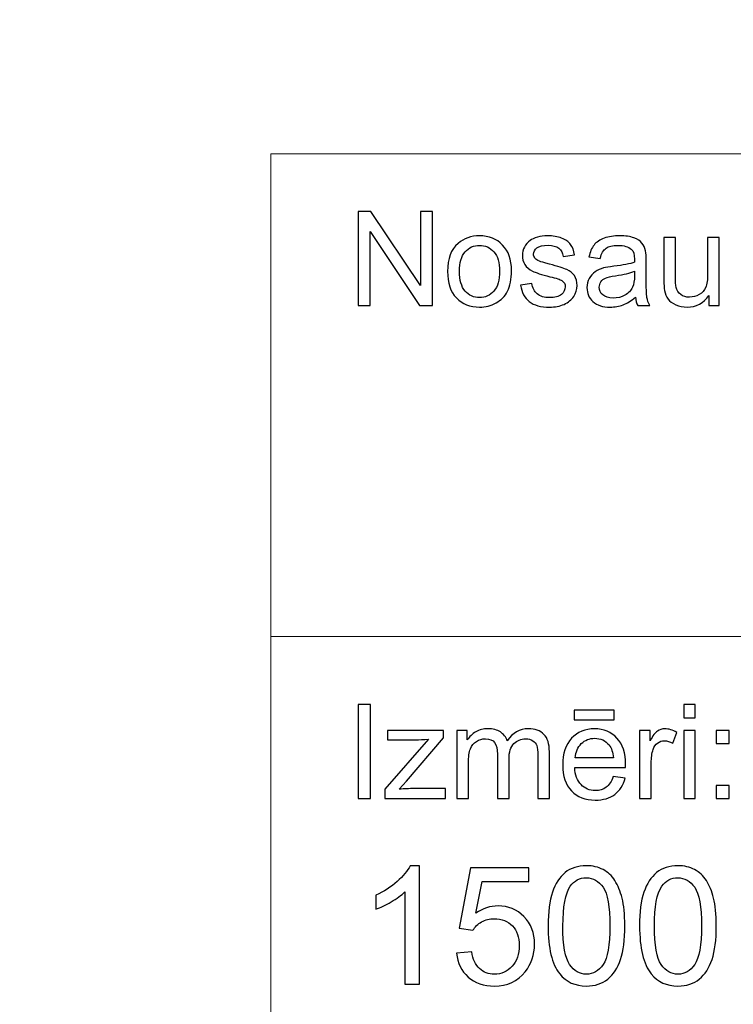
# Model space of a CAD drawing. Units: millimetres. Extents: x -148 to 148, y -105 to 105.
# Drawn here: x -27 to -12, y -87 to -66 of the extents above; entities that cross this region are included whole.
import ezdxf

# ---------------------------------------------------------------- set-up
doc = ezdxf.new("R2010")
doc.units = ezdxf.units.MM
doc.header["$MEASUREMENT"] = 0
doc.layers.add('Layer 1', color=7, linetype='Continuous')

msp = doc.modelspace()

# ---------------------------------------------------------------- linework, layer by layer
at = {"layer": 'Layer 1', "color": 250, "lineweight": 18}
for points, knots in [([(141.5001, 85.0001), (141.5001, 85.0001), (141.5001, -98.0001), (141.5001, -98.0001), (141.5001, -98.0001), (141.5001, -98.0001), (-141.5001, -98.0001), (-141.5001, -98.0001), (-141.5001, -98.0001), (-141.5001, -98.0001), (-141.5001, 85.0001), (-141.5001, 85.0001), (-141.5001, 85.0001), (-141.5001, 85.0001), (141.5001, 85.0001), (141.5001, 85.0001)], [0, 0, 0, 0, 0.2, 0.2, 0.2, 0.2, 0.4, 0.4, 0.4, 0.4, 0.6, 0.6, 0.6, 0.6, 1, 1, 1, 1]), ([(141.5001, -68.694), (141.5001, -68.694), (-21.6408, -68.694), (-21.6408, -68.694), (-21.6408, -68.694), (-21.6408, -68.694), (-21.6408, -98.0001), (-21.6408, -98.0001)], [0, 0, 0, 0, 0.3333333, 0.3333333, 0.3333333, 0.3333333, 1, 1, 1, 1])]:
    msp.add_open_spline(points, degree=3, knots=knots, dxfattribs=at)
at = {"layer": 'Layer 1', "color": 51}
for points, knots in [([(-19.7664, -71.9442), (-19.7664, -71.9442), (-19.7664, -69.924), (-19.7664, -69.924), (-19.7664, -69.924), (-19.7664, -69.924), (-19.4924, -69.924), (-19.4924, -69.924), (-19.4924, -69.924), (-19.4924, -69.924), (-18.4311, -71.5101), (-18.4311, -71.5101), (-18.4311, -71.5101), (-18.4311, -71.5101), (-18.4311, -69.924), (-18.4311, -69.924), (-18.4311, -69.924), (-18.4311, -69.924), (-18.1747, -69.924), (-18.1747, -69.924), (-18.1747, -69.924), (-18.1747, -69.924), (-18.1747, -71.9442), (-18.1747, -71.9442), (-18.1747, -71.9442), (-18.1747, -71.9442), (-18.4491, -71.9442), (-18.4491, -71.9442), (-18.4491, -71.9442), (-18.4491, -71.9442), (-19.5101, -70.3567), (-19.5101, -70.3567), (-19.5101, -70.3567), (-19.5101, -70.3567), (-19.5101, -71.9442), (-19.5101, -71.9442), (-19.5101, -71.9442), (-19.5101, -71.9442), (-19.7664, -71.9442), (-19.7664, -71.9442)], [0, 0, 0, 0, 0.0909091, 0.0909091, 0.0909091, 0.0909091, 0.1818182, 0.1818182, 0.1818182, 0.1818182, 0.2727273, 0.2727273, 0.2727273, 0.2727273, 0.3636364, 0.3636364, 0.3636364, 0.3636364, 0.4545455, 0.4545455, 0.4545455, 0.4545455, 0.5454545, 0.5454545, 0.5454545, 0.5454545, 0.6363636, 0.6363636, 0.6363636, 0.6363636, 0.7272727, 0.7272727, 0.7272727, 0.7272727, 0.8181818, 0.8181818, 0.8181818, 0.8181818, 1, 1, 1, 1]), ([(-17.8499, -71.2123), (-17.8499, -70.9414), (-17.7744, -70.7405), (-17.6237, -70.6102), (-17.6237, -70.6102), (-17.498, -70.5021), (-17.3445, -70.4475), (-17.1636, -70.4475), (-17.1636, -70.4475), (-16.9622, -70.4475), (-16.7977, -70.5133), (-16.6701, -70.6455), (-16.6701, -70.6455), (-16.5423, -70.7772), (-16.4788, -70.9593), (-16.4788, -71.1916), (-16.4788, -71.1916), (-16.4788, -71.3802), (-16.5068, -71.5284), (-16.5634, -71.6361), (-16.5634, -71.6361), (-16.6199, -71.7443), (-16.7021, -71.828), (-16.8098, -71.8878), (-16.8098, -71.8878), (-16.918, -71.9475), (-17.0357, -71.9771), (-17.1636, -71.9771), (-17.1636, -71.9771), (-17.368, -71.9771), (-17.5337, -71.9117), (-17.6601, -71.78), (-17.6601, -71.78), (-17.7869, -71.6488), (-17.8499, -71.4597), (-17.8499, -71.2123)], [0, 0, 0, 0, 0.1, 0.1, 0.1, 0.1, 0.2, 0.2, 0.2, 0.2, 0.3, 0.3, 0.3, 0.3, 0.4, 0.4, 0.4, 0.4, 0.5, 0.5, 0.5, 0.5, 0.6, 0.6, 0.6, 0.6, 0.7, 0.7, 0.7, 0.7, 0.8, 0.8, 0.8, 0.8, 1, 1, 1, 1]), ([(-16.2867, -71.5072), (-16.2867, -71.5072), (-16.0417, -71.4687), (-16.0417, -71.4687), (-16.0417, -71.4687), (-16.0282, -71.567), (-15.9896, -71.6422), (-15.9266, -71.6949), (-15.9266, -71.6949), (-15.8639, -71.7471), (-15.7761, -71.7735), (-15.6625, -71.7735), (-15.6625, -71.7735), (-15.5488, -71.7735), (-15.4642, -71.7499), (-15.4091, -71.7038), (-15.4091, -71.7038), (-15.3541, -71.6573), (-15.3263, -71.6027), (-15.3263, -71.5406), (-15.3263, -71.5406), (-15.3263, -71.4842), (-15.3509, -71.4404), (-15.3996, -71.408), (-15.3996, -71.408), (-15.4334, -71.3859), (-15.5181, -71.3581), (-15.6533, -71.3243), (-15.6533, -71.3243), (-15.8349, -71.2782), (-15.9613, -71.2386), (-16.0314, -71.2048), (-16.0314, -71.2048), (-16.1016, -71.1714), (-16.1552, -71.1248), (-16.1912, -71.0656), (-16.1912, -71.0656), (-16.2274, -71.0063), (-16.246, -70.9409), (-16.246, -70.8694), (-16.246, -70.8694), (-16.246, -70.804), (-16.2309, -70.7438), (-16.2008, -70.6883), (-16.2008, -70.6883), (-16.1711, -70.6323), (-16.1301, -70.5863), (-16.079, -70.5496), (-16.079, -70.5496), (-16.0404, -70.5213), (-15.9877, -70.4969), (-15.9214, -70.4771), (-15.9214, -70.4771), (-15.8546, -70.4574), (-15.7829, -70.4475), (-15.7067, -70.4475), (-15.7067, -70.4475), (-15.5922, -70.4475), (-15.4914, -70.4644), (-15.4043, -70.4974), (-15.4043, -70.4974), (-15.3173, -70.5303), (-15.2535, -70.575), (-15.212, -70.6314), (-15.212, -70.6314), (-15.1707, -70.6883), (-15.1424, -70.7636), (-15.1268, -70.8581), (-15.1268, -70.8581), (-15.1268, -70.8581), (-15.3692, -70.8915), (-15.3692, -70.8915), (-15.3692, -70.8915), (-15.3805, -70.8163), (-15.4123, -70.7575), (-15.4652, -70.7151), (-15.4652, -70.7151), (-15.5178, -70.6728), (-15.5924, -70.6516), (-15.689, -70.6516), (-15.689, -70.6516), (-15.8028, -70.6516), (-15.884, -70.6704), (-15.9327, -70.7081), (-15.9327, -70.7081), (-15.9816, -70.7457), (-16.006, -70.7899), (-16.006, -70.8402), (-16.006, -70.8402), (-16.006, -70.8727), (-15.9957, -70.9014), (-15.9753, -70.9273), (-15.9753, -70.9273), (-15.9552, -70.9541), (-15.9238, -70.9757), (-15.8803, -70.9936), (-15.8803, -70.9936), (-15.8555, -71.0025), (-15.7824, -71.0237), (-15.6613, -71.0566), (-15.6613, -71.0566), (-15.4858, -71.1037), (-15.3636, -71.1418), (-15.2942, -71.1719), (-15.2942, -71.1719), (-15.2247, -71.2015), (-15.1702, -71.2452), (-15.1307, -71.3021), (-15.1307, -71.3021), (-15.091, -71.3591), (-15.0715, -71.4296), (-15.0715, -71.5143), (-15.0715, -71.5143), (-15.0715, -71.5971), (-15.0959, -71.6747), (-15.1437, -71.7481), (-15.1437, -71.7481), (-15.1921, -71.821), (-15.262, -71.8774), (-15.3527, -71.9174), (-15.3527, -71.9174), (-15.4435, -71.9574), (-15.5464, -71.9771), (-15.6613, -71.9771), (-15.6613, -71.9771), (-15.8518, -71.9771), (-15.9965, -71.9376), (-16.0962, -71.8586), (-16.0962, -71.8586), (-16.1959, -71.7796), (-16.2594, -71.6625), (-16.2867, -71.5072)], [0, 0, 0, 0, 0.0294118, 0.0294118, 0.0294118, 0.0294118, 0.0588235, 0.0588235, 0.0588235, 0.0588235, 0.0882353, 0.0882353, 0.0882353, 0.0882353, 0.1176471, 0.1176471, 0.1176471, 0.1176471, 0.1470588, 0.1470588, 0.1470588, 0.1470588, 0.1764706, 0.1764706, 0.1764706, 0.1764706, 0.2058824, 0.2058824, 0.2058824, 0.2058824, 0.2352941, 0.2352941, 0.2352941, 0.2352941, 0.2647059, 0.2647059, 0.2647059, 0.2647059, 0.2941176, 0.2941176, 0.2941176, 0.2941176, 0.3235294, 0.3235294, 0.3235294, 0.3235294, 0.3529412, 0.3529412, 0.3529412, 0.3529412, 0.3823529, 0.3823529, 0.3823529, 0.3823529, 0.4117647, 0.4117647, 0.4117647, 0.4117647, 0.4411765, 0.4411765, 0.4411765, 0.4411765, 0.4705882, 0.4705882, 0.4705882, 0.4705882, 0.5, 0.5, 0.5, 0.5, 0.5294118, 0.5294118, 0.5294118, 0.5294118, 0.5588235, 0.5588235, 0.5588235, 0.5588235, 0.5882353, 0.5882353, 0.5882353, 0.5882353, 0.6176471, 0.6176471, 0.6176471, 0.6176471, 0.6470588, 0.6470588, 0.6470588, 0.6470588, 0.6764706, 0.6764706, 0.6764706, 0.6764706, 0.7058824, 0.7058824, 0.7058824, 0.7058824, 0.7352941, 0.7352941, 0.7352941, 0.7352941, 0.7647059, 0.7647059, 0.7647059, 0.7647059, 0.7941176, 0.7941176, 0.7941176, 0.7941176, 0.8235294, 0.8235294, 0.8235294, 0.8235294, 0.8529412, 0.8529412, 0.8529412, 0.8529412, 0.8823529, 0.8823529, 0.8823529, 0.8823529, 0.9117647, 0.9117647, 0.9117647, 0.9117647, 0.9411765, 0.9411765, 0.9411765, 0.9411765, 1, 1, 1, 1]), ([(-13.8216, -71.7636), (-13.9137, -71.8417), (-14.0023, -71.8967), (-14.087, -71.9291), (-14.087, -71.9291), (-14.1719, -71.9611), (-14.2632, -71.9771), (-14.3605, -71.9771), (-14.3605, -71.9771), (-14.5214, -71.9771), (-14.6447, -71.9381), (-14.7312, -71.8595), (-14.7312, -71.8595), (-14.8175, -71.781), (-14.8606, -71.6803), (-14.8606, -71.5585), (-14.8606, -71.5585), (-14.8606, -71.4865), (-14.8447, -71.4212), (-14.8116, -71.3619), (-14.8116, -71.3619), (-14.7794, -71.3026), (-14.7366, -71.2551), (-14.6839, -71.2194), (-14.6839, -71.2194), (-14.6307, -71.1836), (-14.5715, -71.1563), (-14.505, -71.138), (-14.505, -71.138), (-14.4566, -71.1253), (-14.3833, -71.1126), (-14.2849, -71.1008), (-14.2849, -71.1008), (-14.0846, -71.0768), (-13.9369, -71.0486), (-13.8422, -71.0152), (-13.8422, -71.0152), (-13.8414, -70.9814), (-13.841, -70.9597), (-13.841, -70.9508), (-13.841, -70.9508), (-13.841, -70.8497), (-13.8645, -70.7782), (-13.9115, -70.7372), (-13.9115, -70.7372), (-13.9746, -70.6808), (-14.069, -70.653), (-14.1936, -70.653), (-14.1936, -70.653), (-14.3103, -70.653), (-14.3963, -70.6733), (-14.4524, -70.7142), (-14.4524, -70.7142), (-14.508, -70.7551), (-14.5487, -70.8275), (-14.5757, -70.9315), (-14.5757, -70.9315), (-14.5757, -70.9315), (-14.8177, -70.8981), (-14.8177, -70.8981), (-14.8177, -70.8981), (-14.7958, -70.7946), (-14.7596, -70.7104), (-14.7093, -70.6469), (-14.7093, -70.6469), (-14.6587, -70.583), (-14.5855, -70.5336), (-14.4899, -70.4992), (-14.4899, -70.4992), (-14.3944, -70.4649), (-14.2841, -70.4475), (-14.1579, -70.4475), (-14.1579, -70.4475), (-14.0327, -70.4475), (-13.9317, -70.4625), (-13.8537, -70.4917), (-13.8537, -70.4917), (-13.7756, -70.5213), (-13.7182, -70.558), (-13.6811, -70.6027), (-13.6811, -70.6027), (-13.6444, -70.6474), (-13.619, -70.7034), (-13.6039, -70.7716), (-13.6039, -70.7716), (-13.5959, -70.8139), (-13.5917, -70.8901), (-13.5917, -71.0002), (-13.5917, -71.0002), (-13.5917, -71.0002), (-13.5917, -71.3308), (-13.5917, -71.3308), (-13.5917, -71.3308), (-13.5917, -71.5618), (-13.5864, -71.7076), (-13.5755, -71.7683), (-13.5755, -71.7683), (-13.5652, -71.8294), (-13.5441, -71.8882), (-13.5131, -71.9442), (-13.5131, -71.9442), (-13.5131, -71.9442), (-13.7721, -71.9442), (-13.7721, -71.9442), (-13.7721, -71.9442), (-13.7975, -71.8929), (-13.8144, -71.8327), (-13.8216, -71.7636)], [0, 0, 0, 0, 0.0357143, 0.0357143, 0.0357143, 0.0357143, 0.0714286, 0.0714286, 0.0714286, 0.0714286, 0.1071429, 0.1071429, 0.1071429, 0.1071429, 0.1428571, 0.1428571, 0.1428571, 0.1428571, 0.1785714, 0.1785714, 0.1785714, 0.1785714, 0.2142857, 0.2142857, 0.2142857, 0.2142857, 0.25, 0.25, 0.25, 0.25, 0.2857143, 0.2857143, 0.2857143, 0.2857143, 0.3214286, 0.3214286, 0.3214286, 0.3214286, 0.3571429, 0.3571429, 0.3571429, 0.3571429, 0.3928571, 0.3928571, 0.3928571, 0.3928571, 0.4285714, 0.4285714, 0.4285714, 0.4285714, 0.4642857, 0.4642857, 0.4642857, 0.4642857, 0.5, 0.5, 0.5, 0.5, 0.5357143, 0.5357143, 0.5357143, 0.5357143, 0.5714286, 0.5714286, 0.5714286, 0.5714286, 0.6071429, 0.6071429, 0.6071429, 0.6071429, 0.6428571, 0.6428571, 0.6428571, 0.6428571, 0.6785714, 0.6785714, 0.6785714, 0.6785714, 0.7142857, 0.7142857, 0.7142857, 0.7142857, 0.75, 0.75, 0.75, 0.75, 0.7857143, 0.7857143, 0.7857143, 0.7857143, 0.8214286, 0.8214286, 0.8214286, 0.8214286, 0.8571429, 0.8571429, 0.8571429, 0.8571429, 0.8928571, 0.8928571, 0.8928571, 0.8928571, 0.9285714, 0.9285714, 0.9285714, 0.9285714, 1, 1, 1, 1]), ([(-12.2479, -71.9442), (-12.2479, -71.9442), (-12.2479, -71.7292), (-12.2479, -71.7292), (-12.2479, -71.7292), (-12.3622, -71.8948), (-12.5167, -71.9771), (-12.7125, -71.9771), (-12.7125, -71.9771), (-12.7985, -71.9771), (-12.8794, -71.9607), (-12.9543, -71.9277), (-12.9543, -71.9277), (-13.0289, -71.8948), (-13.0844, -71.8529), (-13.1207, -71.8031), (-13.1207, -71.8031), (-13.1575, -71.7528), (-13.1829, -71.6916), (-13.1975, -71.6192), (-13.1975, -71.6192), (-13.2072, -71.5703), (-13.2126, -71.4931), (-13.2126, -71.3873), (-13.2126, -71.3873), (-13.2126, -71.3873), (-13.2126, -70.4809), (-13.2126, -70.4809), (-13.2126, -70.4809), (-13.2126, -70.4809), (-12.9647, -70.4809), (-12.9647, -70.4809), (-12.9647, -70.4809), (-12.9647, -70.4809), (-12.9647, -71.2923), (-12.9647, -71.2923), (-12.9647, -71.2923), (-12.9647, -71.4221), (-12.9593, -71.5091), (-12.9496, -71.5543), (-12.9496, -71.5543), (-12.9337, -71.6196), (-12.9006, -71.6704), (-12.8504, -71.7081), (-12.8504, -71.7081), (-12.7996, -71.7452), (-12.7368, -71.7636), (-12.6627, -71.7636), (-12.6627, -71.7636), (-12.5884, -71.7636), (-12.5188, -71.7448), (-12.4532, -71.7067), (-12.4532, -71.7067), (-12.3878, -71.6686), (-12.3418, -71.6164), (-12.3151, -71.551), (-12.3151, -71.551), (-12.2878, -71.4851), (-12.2741, -71.3896), (-12.2741, -71.265), (-12.2741, -71.265), (-12.2741, -71.265), (-12.2741, -70.4809), (-12.2741, -70.4809), (-12.2741, -70.4809), (-12.2741, -70.4809), (-12.0261, -70.4809), (-12.0261, -70.4809), (-12.0261, -70.4809), (-12.0261, -70.4809), (-12.0261, -71.9442), (-12.0261, -71.9442), (-12.0261, -71.9442), (-12.0261, -71.9442), (-12.2479, -71.9442), (-12.2479, -71.9442)], [0, 0, 0, 0, 0.05, 0.05, 0.05, 0.05, 0.1, 0.1, 0.1, 0.1, 0.15, 0.15, 0.15, 0.15, 0.2, 0.2, 0.2, 0.2, 0.25, 0.25, 0.25, 0.25, 0.3, 0.3, 0.3, 0.3, 0.35, 0.35, 0.35, 0.35, 0.4, 0.4, 0.4, 0.4, 0.45, 0.45, 0.45, 0.45, 0.5, 0.5, 0.5, 0.5, 0.55, 0.55, 0.55, 0.55, 0.6, 0.6, 0.6, 0.6, 0.65, 0.65, 0.65, 0.65, 0.7, 0.7, 0.7, 0.7, 0.75, 0.75, 0.75, 0.75, 0.8, 0.8, 0.8, 0.8, 0.85, 0.85, 0.85, 0.85, 0.9, 0.9, 0.9, 0.9, 1, 1, 1, 1]), ([(-17.5948, -71.2123), (-17.5948, -71.4), (-17.554, -71.5402), (-17.472, -71.6333), (-17.472, -71.6333), (-17.3903, -71.7269), (-17.2873, -71.7735), (-17.1636, -71.7735), (-17.1636, -71.7735), (-17.0402, -71.7735), (-16.9379, -71.7264), (-16.8558, -71.6328), (-16.8558, -71.6328), (-16.7746, -71.5392), (-16.7336, -71.3962), (-16.7336, -71.2043), (-16.7336, -71.2043), (-16.7336, -71.0232), (-16.7746, -70.8859), (-16.8569, -70.7927), (-16.8569, -70.7927), (-16.9392, -70.6996), (-17.0413, -70.653), (-17.1636, -70.653), (-17.1636, -70.653), (-17.2873, -70.653), (-17.3903, -70.6996), (-17.472, -70.7923), (-17.472, -70.7923), (-17.554, -70.8849), (-17.5948, -71.0251), (-17.5948, -71.2123)], [0, 0, 0, 0, 0.1111111, 0.1111111, 0.1111111, 0.1111111, 0.2222222, 0.2222222, 0.2222222, 0.2222222, 0.3333333, 0.3333333, 0.3333333, 0.3333333, 0.4444444, 0.4444444, 0.4444444, 0.4444444, 0.5555556, 0.5555556, 0.5555556, 0.5555556, 0.6666667, 0.6666667, 0.6666667, 0.6666667, 0.7777778, 0.7777778, 0.7777778, 0.7777778, 1, 1, 1, 1]), ([(-13.8422, -71.2095), (-13.9327, -71.2466), (-14.0677, -71.2777), (-14.2474, -71.3036), (-14.2474, -71.3036), (-14.3494, -71.3181), (-14.4217, -71.3346), (-14.4637, -71.3529), (-14.4637, -71.3529), (-14.5061, -71.3713), (-14.5389, -71.3981), (-14.5614, -71.4339), (-14.5614, -71.4339), (-14.5846, -71.4691), (-14.5963, -71.5082), (-14.5963, -71.5514), (-14.5963, -71.5514), (-14.5963, -71.6178), (-14.5709, -71.6728), (-14.5211, -71.717), (-14.5211, -71.717), (-14.4712, -71.7608), (-14.3979, -71.7829), (-14.3013, -71.7829), (-14.3013, -71.7829), (-14.2058, -71.7829), (-14.1208, -71.7622), (-14.0465, -71.7203), (-14.0465, -71.7203), (-13.9722, -71.6784), (-13.9172, -71.6211), (-13.8822, -71.5486), (-13.8822, -71.5486), (-13.8555, -71.4926), (-13.8422, -71.4099), (-13.8422, -71.3007), (-13.8422, -71.3007), (-13.8422, -71.3007), (-13.8422, -71.2095), (-13.8422, -71.2095)], [0, 0, 0, 0, 0.0909091, 0.0909091, 0.0909091, 0.0909091, 0.1818182, 0.1818182, 0.1818182, 0.1818182, 0.2727273, 0.2727273, 0.2727273, 0.2727273, 0.3636364, 0.3636364, 0.3636364, 0.3636364, 0.4545455, 0.4545455, 0.4545455, 0.4545455, 0.5454545, 0.5454545, 0.5454545, 0.5454545, 0.6363636, 0.6363636, 0.6363636, 0.6363636, 0.7272727, 0.7272727, 0.7272727, 0.7272727, 0.8181818, 0.8181818, 0.8181818, 0.8181818, 1, 1, 1, 1]), ([(-19.7664, -82.5142), (-19.7664, -82.5142), (-19.7664, -80.494), (-19.7664, -80.494), (-19.7664, -80.494), (-19.7664, -80.494), (-19.4992, -80.494), (-19.4992, -80.494), (-19.4992, -80.494), (-19.4992, -80.494), (-19.4992, -82.5142), (-19.4992, -82.5142), (-19.4992, -82.5142), (-19.4992, -82.5142), (-19.7664, -82.5142), (-19.7664, -82.5142)], [0, 0, 0, 0, 0.2, 0.2, 0.2, 0.2, 0.4, 0.4, 0.4, 0.4, 0.6, 0.6, 0.6, 0.6, 1, 1, 1, 1]), ([(-15.1352, -80.8232), (-15.1352, -80.8232), (-15.1352, -80.6196), (-15.1352, -80.6196), (-15.1352, -80.6196), (-15.1352, -80.6196), (-14.2753, -80.6196), (-14.2753, -80.6196), (-14.2753, -80.6196), (-14.2753, -80.6196), (-14.2753, -80.8232), (-14.2753, -80.8232), (-14.2753, -80.8232), (-14.2753, -80.8232), (-15.1352, -80.8232), (-15.1352, -80.8232)], [0, 0, 0, 0, 0.2, 0.2, 0.2, 0.2, 0.4, 0.4, 0.4, 0.4, 0.6, 0.6, 0.6, 0.6, 1, 1, 1, 1]), ([(-12.7873, -80.7795), (-12.7873, -80.7795), (-12.7873, -80.494), (-12.7873, -80.494), (-12.7873, -80.494), (-12.7873, -80.494), (-12.5389, -80.494), (-12.5389, -80.494), (-12.5389, -80.494), (-12.5389, -80.494), (-12.5389, -80.7795), (-12.5389, -80.7795), (-12.5389, -80.7795), (-12.5389, -80.7795), (-12.7873, -80.7795), (-12.7873, -80.7795)], [0, 0, 0, 0, 0.2, 0.2, 0.2, 0.2, 0.4, 0.4, 0.4, 0.4, 0.6, 0.6, 0.6, 0.6, 1, 1, 1, 1]), ([(-19.1907, -82.5142), (-19.1907, -82.5142), (-19.1907, -82.3129), (-19.1907, -82.3129), (-19.1907, -82.3129), (-19.1907, -82.3129), (-18.2589, -81.2437), (-18.2589, -81.2437), (-18.2589, -81.2437), (-18.3647, -81.2494), (-18.4578, -81.2517), (-18.5388, -81.2517), (-18.5388, -81.2517), (-18.5388, -81.2517), (-19.1357, -81.2517), (-19.1357, -81.2517), (-19.1357, -81.2517), (-19.1357, -81.2517), (-19.1357, -81.0509), (-19.1357, -81.0509), (-19.1357, -81.0509), (-19.1357, -81.0509), (-17.9395, -81.0509), (-17.9395, -81.0509), (-17.9395, -81.0509), (-17.9395, -81.0509), (-17.9395, -81.2146), (-17.9395, -81.2146), (-17.9395, -81.2146), (-17.9395, -81.2146), (-18.7317, -82.1436), (-18.7317, -82.1436), (-18.7317, -82.1436), (-18.7317, -82.1436), (-18.8847, -82.3129), (-18.8847, -82.3129), (-18.8847, -82.3129), (-18.7735, -82.3049), (-18.6692, -82.3007), (-18.5719, -82.3007), (-18.5719, -82.3007), (-18.5719, -82.3007), (-17.8953, -82.3007), (-17.8953, -82.3007), (-17.8953, -82.3007), (-17.8953, -82.3007), (-17.8953, -82.5142), (-17.8953, -82.5142), (-17.8953, -82.5142), (-17.8953, -82.5142), (-19.1907, -82.5142), (-19.1907, -82.5142)], [0, 0, 0, 0, 0.0714286, 0.0714286, 0.0714286, 0.0714286, 0.1428571, 0.1428571, 0.1428571, 0.1428571, 0.2142857, 0.2142857, 0.2142857, 0.2142857, 0.2857143, 0.2857143, 0.2857143, 0.2857143, 0.3571429, 0.3571429, 0.3571429, 0.3571429, 0.4285714, 0.4285714, 0.4285714, 0.4285714, 0.5, 0.5, 0.5, 0.5, 0.5714286, 0.5714286, 0.5714286, 0.5714286, 0.6428571, 0.6428571, 0.6428571, 0.6428571, 0.7142857, 0.7142857, 0.7142857, 0.7142857, 0.7857143, 0.7857143, 0.7857143, 0.7857143, 0.8571429, 0.8571429, 0.8571429, 0.8571429, 1, 1, 1, 1]), ([(-17.6485, -82.5142), (-17.6485, -82.5142), (-17.6485, -81.0509), (-17.6485, -81.0509), (-17.6485, -81.0509), (-17.6485, -81.0509), (-17.427, -81.0509), (-17.427, -81.0509), (-17.427, -81.0509), (-17.427, -81.0509), (-17.427, -81.256), (-17.427, -81.256), (-17.427, -81.256), (-17.3807, -81.1845), (-17.3196, -81.1266), (-17.2434, -81.0833), (-17.2434, -81.0833), (-17.1672, -81.0396), (-17.0801, -81.0175), (-16.9828, -81.0175), (-16.9828, -81.0175), (-16.8746, -81.0175), (-16.7857, -81.0401), (-16.7166, -81.0852), (-16.7166, -81.0852), (-16.6471, -81.1304), (-16.5981, -81.1929), (-16.5698, -81.2738), (-16.5698, -81.2738), (-16.4536, -81.1031), (-16.3031, -81.0175), (-16.1179, -81.0175), (-16.1179, -81.0175), (-15.9726, -81.0175), (-15.8609, -81.0579), (-15.7829, -81.1384), (-15.7829, -81.1384), (-15.7049, -81.2188), (-15.6657, -81.3425), (-15.6657, -81.5095), (-15.6657, -81.5095), (-15.6657, -81.5095), (-15.6657, -82.5142), (-15.6657, -82.5142), (-15.6657, -82.5142), (-15.6657, -82.5142), (-15.9123, -82.5142), (-15.9123, -82.5142), (-15.9123, -82.5142), (-15.9123, -82.5142), (-15.9123, -81.5923), (-15.9123, -81.5923), (-15.9123, -81.5923), (-15.9123, -81.493), (-15.9202, -81.4215), (-15.9364, -81.3778), (-15.9364, -81.3778), (-15.9528, -81.3345), (-15.9818, -81.2992), (-16.0237, -81.2724), (-16.0237, -81.2724), (-16.066, -81.2461), (-16.1161, -81.2325), (-16.173, -81.2325), (-16.173, -81.2325), (-16.2758, -81.2325), (-16.361, -81.2668), (-16.4293, -81.3355), (-16.4293, -81.3355), (-16.4971, -81.4037), (-16.5314, -81.5133), (-16.5314, -81.6638), (-16.5314, -81.6638), (-16.5314, -81.6638), (-16.5314, -82.5142), (-16.5314, -82.5142), (-16.5314, -82.5142), (-16.5314, -82.5142), (-16.7793, -82.5142), (-16.7793, -82.5142), (-16.7793, -82.5142), (-16.7793, -82.5142), (-16.7793, -81.5636), (-16.7793, -81.5636), (-16.7793, -81.5636), (-16.7793, -81.4531), (-16.7995, -81.3703), (-16.84, -81.3152), (-16.84, -81.3152), (-16.8804, -81.2602), (-16.9463, -81.2325), (-17.0384, -81.2325), (-17.0384, -81.2325), (-17.1079, -81.2325), (-17.1725, -81.2508), (-17.2318, -81.288), (-17.2318, -81.288), (-17.2911, -81.3246), (-17.3341, -81.3783), (-17.3607, -81.4488), (-17.3607, -81.4488), (-17.3873, -81.5198), (-17.4006, -81.6219), (-17.4006, -81.755), (-17.4006, -81.755), (-17.4006, -81.755), (-17.4006, -82.5142), (-17.4006, -82.5142), (-17.4006, -82.5142), (-17.4006, -82.5142), (-17.6485, -82.5142), (-17.6485, -82.5142)], [0, 0, 0, 0, 0.0344828, 0.0344828, 0.0344828, 0.0344828, 0.0689655, 0.0689655, 0.0689655, 0.0689655, 0.1034483, 0.1034483, 0.1034483, 0.1034483, 0.137931, 0.137931, 0.137931, 0.137931, 0.1724138, 0.1724138, 0.1724138, 0.1724138, 0.2068966, 0.2068966, 0.2068966, 0.2068966, 0.2413793, 0.2413793, 0.2413793, 0.2413793, 0.2758621, 0.2758621, 0.2758621, 0.2758621, 0.3103448, 0.3103448, 0.3103448, 0.3103448, 0.3448276, 0.3448276, 0.3448276, 0.3448276, 0.3793103, 0.3793103, 0.3793103, 0.3793103, 0.4137931, 0.4137931, 0.4137931, 0.4137931, 0.4482759, 0.4482759, 0.4482759, 0.4482759, 0.4827586, 0.4827586, 0.4827586, 0.4827586, 0.5172414, 0.5172414, 0.5172414, 0.5172414, 0.5517241, 0.5517241, 0.5517241, 0.5517241, 0.5862069, 0.5862069, 0.5862069, 0.5862069, 0.6206897, 0.6206897, 0.6206897, 0.6206897, 0.6551724, 0.6551724, 0.6551724, 0.6551724, 0.6896552, 0.6896552, 0.6896552, 0.6896552, 0.7241379, 0.7241379, 0.7241379, 0.7241379, 0.7586207, 0.7586207, 0.7586207, 0.7586207, 0.7931034, 0.7931034, 0.7931034, 0.7931034, 0.8275862, 0.8275862, 0.8275862, 0.8275862, 0.862069, 0.862069, 0.862069, 0.862069, 0.8965517, 0.8965517, 0.8965517, 0.8965517, 0.9310345, 0.9310345, 0.9310345, 0.9310345, 1, 1, 1, 1]), ([(-14.2962, -82.0429), (-14.2962, -82.0429), (-14.0399, -82.0744), (-14.0399, -82.0744), (-14.0399, -82.0744), (-14.0803, -82.2245), (-14.1549, -82.3406), (-14.2642, -82.4234), (-14.2642, -82.4234), (-14.3738, -82.5057), (-14.5135, -82.5471), (-14.6833, -82.5471), (-14.6833, -82.5471), (-14.8974, -82.5471), (-15.0672, -82.4813), (-15.1921, -82.3496), (-15.1921, -82.3496), (-15.3178, -82.2179), (-15.3802, -82.033), (-15.3802, -81.795), (-15.3802, -81.795), (-15.3802, -81.5485), (-15.3167, -81.3576), (-15.1902, -81.2216), (-15.1902, -81.2216), (-15.0632, -81.0857), (-14.8992, -81.0175), (-14.6968, -81.0175), (-14.6968, -81.0175), (-14.5013, -81.0175), (-14.3412, -81.0843), (-14.2177, -81.2174), (-14.2177, -81.2174), (-14.0933, -81.3505), (-14.0314, -81.5382), (-14.0314, -81.7795), (-14.0314, -81.7795), (-14.0314, -81.7945), (-14.0319, -81.8166), (-14.0327, -81.8458), (-14.0327, -81.8458), (-14.0327, -81.8458), (-15.1241, -81.8458), (-15.1241, -81.8458), (-15.1241, -81.8458), (-15.1151, -82.0067), (-15.0693, -82.1299), (-14.9876, -82.215), (-14.9876, -82.215), (-14.9058, -82.3007), (-14.8042, -82.3435), (-14.6817, -82.3435), (-14.6817, -82.3435), (-14.5909, -82.3435), (-14.5135, -82.3195), (-14.4489, -82.2715), (-14.4489, -82.2715), (-14.3847, -82.224), (-14.3339, -82.1478), (-14.2962, -82.0429)], [0, 0, 0, 0, 0.0625, 0.0625, 0.0625, 0.0625, 0.125, 0.125, 0.125, 0.125, 0.1875, 0.1875, 0.1875, 0.1875, 0.25, 0.25, 0.25, 0.25, 0.3125, 0.3125, 0.3125, 0.3125, 0.375, 0.375, 0.375, 0.375, 0.4375, 0.4375, 0.4375, 0.4375, 0.5, 0.5, 0.5, 0.5, 0.5625, 0.5625, 0.5625, 0.5625, 0.625, 0.625, 0.625, 0.625, 0.6875, 0.6875, 0.6875, 0.6875, 0.75, 0.75, 0.75, 0.75, 0.8125, 0.8125, 0.8125, 0.8125, 0.875, 0.875, 0.875, 0.875, 1, 1, 1, 1]), ([(-13.7309, -82.5142), (-13.7309, -82.5142), (-13.7309, -81.0509), (-13.7309, -81.0509), (-13.7309, -81.0509), (-13.7309, -81.0509), (-13.5078, -81.0509), (-13.5078, -81.0509), (-13.5078, -81.0509), (-13.5078, -81.0509), (-13.5078, -81.2724), (-13.5078, -81.2724), (-13.5078, -81.2724), (-13.4509, -81.169), (-13.3983, -81.1003), (-13.3499, -81.0674), (-13.3499, -81.0674), (-13.3019, -81.0344), (-13.2487, -81.0175), (-13.1909, -81.0175), (-13.1909, -81.0175), (-13.1072, -81.0175), (-13.0225, -81.0443), (-12.9357, -81.0975), (-12.9357, -81.0975), (-12.9357, -81.0975), (-13.0215, -81.3279), (-13.0215, -81.3279), (-13.0215, -81.3279), (-13.0818, -81.2917), (-13.1424, -81.2738), (-13.203, -81.2738), (-13.203, -81.2738), (-13.2575, -81.2738), (-13.3059, -81.2903), (-13.3493, -81.3228), (-13.3493, -81.3228), (-13.3927, -81.3557), (-13.4231, -81.4008), (-13.4416, -81.4587), (-13.4416, -81.4587), (-13.4691, -81.5467), (-13.483, -81.6431), (-13.483, -81.748), (-13.483, -81.748), (-13.483, -81.748), (-13.483, -82.5142), (-13.483, -82.5142), (-13.483, -82.5142), (-13.483, -82.5142), (-13.7309, -82.5142), (-13.7309, -82.5142)], [0, 0, 0, 0, 0.0714286, 0.0714286, 0.0714286, 0.0714286, 0.1428571, 0.1428571, 0.1428571, 0.1428571, 0.2142857, 0.2142857, 0.2142857, 0.2142857, 0.2857143, 0.2857143, 0.2857143, 0.2857143, 0.3571429, 0.3571429, 0.3571429, 0.3571429, 0.4285714, 0.4285714, 0.4285714, 0.4285714, 0.5, 0.5, 0.5, 0.5, 0.5714286, 0.5714286, 0.5714286, 0.5714286, 0.6428571, 0.6428571, 0.6428571, 0.6428571, 0.7142857, 0.7142857, 0.7142857, 0.7142857, 0.7857143, 0.7857143, 0.7857143, 0.7857143, 0.8571429, 0.8571429, 0.8571429, 0.8571429, 1, 1, 1, 1]), ([(-12.7873, -82.5142), (-12.7873, -82.5142), (-12.7873, -81.0509), (-12.7873, -81.0509), (-12.7873, -81.0509), (-12.7873, -81.0509), (-12.5389, -81.0509), (-12.5389, -81.0509), (-12.5389, -81.0509), (-12.5389, -81.0509), (-12.5389, -82.5142), (-12.5389, -82.5142), (-12.5389, -82.5142), (-12.5389, -82.5142), (-12.7873, -82.5142), (-12.7873, -82.5142)], [0, 0, 0, 0, 0.2, 0.2, 0.2, 0.2, 0.4, 0.4, 0.4, 0.4, 0.6, 0.6, 0.6, 0.6, 1, 1, 1, 1]), ([(-12.0926, -81.3331), (-12.0926, -81.3331), (-12.0926, -81.0509), (-12.0926, -81.0509), (-12.0926, -81.0509), (-12.0926, -81.0509), (-11.8097, -81.0509), (-11.8097, -81.0509), (-11.8097, -81.0509), (-11.8097, -81.0509), (-11.8097, -81.3331), (-11.8097, -81.3331), (-11.8097, -81.3331), (-11.8097, -81.3331), (-12.0926, -81.3331), (-12.0926, -81.3331)], [0, 0, 0, 0, 0.2, 0.2, 0.2, 0.2, 0.4, 0.4, 0.4, 0.4, 0.6, 0.6, 0.6, 0.6, 1, 1, 1, 1]), ([(-15.1104, -81.6417), (-15.1104, -81.6417), (-14.2934, -81.6417), (-14.2934, -81.6417), (-14.2934, -81.6417), (-14.3042, -81.5189), (-14.3357, -81.4262), (-14.387, -81.3651), (-14.387, -81.3651), (-14.4658, -81.2696), (-14.5685, -81.2216), (-14.6942, -81.2216), (-14.6942, -81.2216), (-14.808, -81.2216), (-14.9037, -81.2597), (-14.9815, -81.3359), (-14.9815, -81.3359), (-15.059, -81.4121), (-15.1019, -81.5142), (-15.1104, -81.6417)], [0, 0, 0, 0, 0.1666667, 0.1666667, 0.1666667, 0.1666667, 0.3333333, 0.3333333, 0.3333333, 0.3333333, 0.5, 0.5, 0.5, 0.5, 0.6666667, 0.6666667, 0.6666667, 0.6666667, 1, 1, 1, 1]), ([(-12.0926, -82.5142), (-12.0926, -82.5142), (-12.0926, -82.2315), (-12.0926, -82.2315), (-12.0926, -82.2315), (-12.0926, -82.2315), (-11.8097, -82.2315), (-11.8097, -82.2315), (-11.8097, -82.2315), (-11.8097, -82.2315), (-11.8097, -82.5142), (-11.8097, -82.5142), (-11.8097, -82.5142), (-11.8097, -82.5142), (-12.0926, -82.5142), (-12.0926, -82.5142)], [0, 0, 0, 0, 0.2, 0.2, 0.2, 0.2, 0.4, 0.4, 0.4, 0.4, 0.6, 0.6, 0.6, 0.6, 1, 1, 1, 1]), ([(-18.4541, -86.4907), (-18.4541, -86.4907), (-18.7645, -86.4907), (-18.7645, -86.4907), (-18.7645, -86.4907), (-18.7645, -86.4907), (-18.7645, -84.514), (-18.7645, -84.514), (-18.7645, -84.514), (-18.8392, -84.5857), (-18.9374, -84.6568), (-19.0585, -84.728), (-19.0585, -84.728), (-19.1796, -84.7991), (-19.289, -84.8526), (-19.3854, -84.8879), (-19.3854, -84.8879), (-19.3854, -84.8879), (-19.3854, -84.588), (-19.3854, -84.588), (-19.3854, -84.588), (-19.2119, -84.5069), (-19.0603, -84.4081), (-18.9303, -84.2917), (-18.9303, -84.2917), (-18.8004, -84.1759), (-18.7081, -84.0636), (-18.654, -83.9542), (-18.654, -83.9542), (-18.654, -83.9542), (-18.4541, -83.9542), (-18.4541, -83.9542), (-18.4541, -83.9542), (-18.4541, -83.9542), (-18.4541, -86.4907), (-18.4541, -86.4907)], [0, 0, 0, 0, 0.1, 0.1, 0.1, 0.1, 0.2, 0.2, 0.2, 0.2, 0.3, 0.3, 0.3, 0.3, 0.4, 0.4, 0.4, 0.4, 0.5, 0.5, 0.5, 0.5, 0.6, 0.6, 0.6, 0.6, 0.7, 0.7, 0.7, 0.7, 0.8, 0.8, 0.8, 0.8, 1, 1, 1, 1]), ([(-17.6562, -85.8275), (-17.6562, -85.8275), (-17.3317, -85.8028), (-17.3317, -85.8028), (-17.3317, -85.8028), (-17.3076, -85.9609), (-17.2517, -86.0797), (-17.1647, -86.1597), (-17.1647, -86.1597), (-17.0777, -86.2391), (-16.9713, -86.279), (-16.846, -86.279), (-16.846, -86.279), (-16.6949, -86.279), (-16.5685, -86.2226), (-16.4656, -86.1103), (-16.4656, -86.1103), (-16.3633, -85.9974), (-16.3121, -85.8481), (-16.3121, -85.6623), (-16.3121, -85.6623), (-16.3121, -85.4853), (-16.3609, -85.3459), (-16.4591, -85.2436), (-16.4591, -85.2436), (-16.5573, -85.1413), (-16.6873, -85.0902), (-16.849, -85.0902), (-16.849, -85.0902), (-16.9495, -85.0902), (-17.0395, -85.1131), (-17.1194, -85.159), (-17.1194, -85.159), (-17.1988, -85.2048), (-17.2611, -85.2642), (-17.307, -85.3371), (-17.307, -85.3371), (-17.307, -85.3371), (-17.5998, -85.2948), (-17.5998, -85.2948), (-17.5998, -85.2948), (-17.5998, -85.2948), (-17.3564, -83.9965), (-17.3564, -83.9965), (-17.3564, -83.9965), (-17.3564, -83.9965), (-16.104, -83.9965), (-16.104, -83.9965), (-16.104, -83.9965), (-16.104, -83.9965), (-16.104, -84.2929), (-16.104, -84.2929), (-16.104, -84.2929), (-16.104, -84.2929), (-17.1088, -84.2929), (-17.1088, -84.2929), (-17.1088, -84.2929), (-17.1088, -84.2929), (-17.2435, -84.9743), (-17.2435, -84.9743), (-17.2435, -84.9743), (-17.0924, -84.8679), (-16.9336, -84.815), (-16.7678, -84.815), (-16.7678, -84.815), (-16.5479, -84.815), (-16.3621, -84.8914), (-16.211, -85.0443), (-16.211, -85.0443), (-16.0599, -85.1972), (-15.9841, -85.3936), (-15.9841, -85.6334), (-15.9841, -85.6334), (-15.9841, -85.8622), (-16.0505, -86.0597), (-16.1834, -86.2261), (-16.1834, -86.2261), (-16.3451, -86.4307), (-16.5661, -86.533), (-16.846, -86.533), (-16.846, -86.533), (-17.0753, -86.533), (-17.2623, -86.4684), (-17.4075, -86.3396), (-17.4075, -86.3396), (-17.5528, -86.2108), (-17.6357, -86.0403), (-17.6562, -85.8275)], [0, 0, 0, 0, 0.0434783, 0.0434783, 0.0434783, 0.0434783, 0.0869565, 0.0869565, 0.0869565, 0.0869565, 0.1304348, 0.1304348, 0.1304348, 0.1304348, 0.173913, 0.173913, 0.173913, 0.173913, 0.2173913, 0.2173913, 0.2173913, 0.2173913, 0.2608696, 0.2608696, 0.2608696, 0.2608696, 0.3043478, 0.3043478, 0.3043478, 0.3043478, 0.3478261, 0.3478261, 0.3478261, 0.3478261, 0.3913043, 0.3913043, 0.3913043, 0.3913043, 0.4347826, 0.4347826, 0.4347826, 0.4347826, 0.4782609, 0.4782609, 0.4782609, 0.4782609, 0.5217391, 0.5217391, 0.5217391, 0.5217391, 0.5652174, 0.5652174, 0.5652174, 0.5652174, 0.6086957, 0.6086957, 0.6086957, 0.6086957, 0.6521739, 0.6521739, 0.6521739, 0.6521739, 0.6956522, 0.6956522, 0.6956522, 0.6956522, 0.7391304, 0.7391304, 0.7391304, 0.7391304, 0.7826087, 0.7826087, 0.7826087, 0.7826087, 0.826087, 0.826087, 0.826087, 0.826087, 0.8695652, 0.8695652, 0.8695652, 0.8695652, 0.9130435, 0.9130435, 0.9130435, 0.9130435, 1, 1, 1, 1]), ([(-15.6942, -85.2442), (-15.6942, -84.9461), (-15.6637, -84.705), (-15.6025, -84.5228), (-15.6025, -84.5228), (-15.5408, -84.3399), (-15.4496, -84.1994), (-15.3285, -84.1012), (-15.3285, -84.1012), (-15.208, -84.003), (-15.0557, -83.9542), (-14.8723, -83.9542), (-14.8723, -83.9542), (-14.737, -83.9542), (-14.6183, -83.9813), (-14.5154, -84.0359), (-14.5154, -84.0359), (-14.4131, -84.0906), (-14.3284, -84.1694), (-14.2625, -84.2723), (-14.2625, -84.2723), (-14.1967, -84.3746), (-14.1449, -84.4998), (-14.1073, -84.6474), (-14.1073, -84.6474), (-14.0691, -84.795), (-14.0503, -84.9943), (-14.0503, -85.2442), (-14.0503, -85.2442), (-14.0503, -85.5405), (-14.0809, -85.7804), (-14.1414, -85.9627), (-14.1414, -85.9627), (-14.202, -86.1456), (-14.2931, -86.2861), (-14.4142, -86.3849), (-14.4142, -86.3849), (-14.5348, -86.4836), (-14.6876, -86.533), (-14.8723, -86.533), (-14.8723, -86.533), (-15.1151, -86.533), (-15.3062, -86.4466), (-15.4449, -86.2732), (-15.4449, -86.2732), (-15.6113, -86.0615), (-15.6942, -85.7187), (-15.6942, -85.2442)], [0, 0, 0, 0, 0.0769231, 0.0769231, 0.0769231, 0.0769231, 0.1538462, 0.1538462, 0.1538462, 0.1538462, 0.2307692, 0.2307692, 0.2307692, 0.2307692, 0.3076923, 0.3076923, 0.3076923, 0.3076923, 0.3846154, 0.3846154, 0.3846154, 0.3846154, 0.4615385, 0.4615385, 0.4615385, 0.4615385, 0.5384615, 0.5384615, 0.5384615, 0.5384615, 0.6153846, 0.6153846, 0.6153846, 0.6153846, 0.6923077, 0.6923077, 0.6923077, 0.6923077, 0.7692308, 0.7692308, 0.7692308, 0.7692308, 0.8461538, 0.8461538, 0.8461538, 0.8461538, 1, 1, 1, 1]), ([(-13.7322, -85.2442), (-13.7322, -84.9461), (-13.7017, -84.705), (-13.6405, -84.5228), (-13.6405, -84.5228), (-13.5788, -84.3399), (-13.4876, -84.1994), (-13.3665, -84.1012), (-13.3665, -84.1012), (-13.246, -84.003), (-13.0937, -83.9542), (-12.9103, -83.9542), (-12.9103, -83.9542), (-12.775, -83.9542), (-12.6563, -83.9813), (-12.5534, -84.0359), (-12.5534, -84.0359), (-12.4511, -84.0906), (-12.3664, -84.1694), (-12.3005, -84.2723), (-12.3005, -84.2723), (-12.2347, -84.3746), (-12.1829, -84.4998), (-12.1453, -84.6474), (-12.1453, -84.6474), (-12.1071, -84.795), (-12.0883, -84.9943), (-12.0883, -85.2442), (-12.0883, -85.2442), (-12.0883, -85.5405), (-12.1189, -85.7804), (-12.1794, -85.9627), (-12.1794, -85.9627), (-12.24, -86.1456), (-12.3311, -86.2861), (-12.4522, -86.3849), (-12.4522, -86.3849), (-12.5728, -86.4836), (-12.7256, -86.533), (-12.9103, -86.533), (-12.9103, -86.533), (-13.1531, -86.533), (-13.3442, -86.4466), (-13.4829, -86.2732), (-13.4829, -86.2732), (-13.6493, -86.0615), (-13.7322, -85.7187), (-13.7322, -85.2442)], [0, 0, 0, 0, 0.0769231, 0.0769231, 0.0769231, 0.0769231, 0.1538462, 0.1538462, 0.1538462, 0.1538462, 0.2307692, 0.2307692, 0.2307692, 0.2307692, 0.3076923, 0.3076923, 0.3076923, 0.3076923, 0.3846154, 0.3846154, 0.3846154, 0.3846154, 0.4615385, 0.4615385, 0.4615385, 0.4615385, 0.5384615, 0.5384615, 0.5384615, 0.5384615, 0.6153846, 0.6153846, 0.6153846, 0.6153846, 0.6923077, 0.6923077, 0.6923077, 0.6923077, 0.7692308, 0.7692308, 0.7692308, 0.7692308, 0.8461538, 0.8461538, 0.8461538, 0.8461538, 1, 1, 1, 1]), ([(-15.3767, -85.2454), (-15.3767, -85.6611), (-15.3285, -85.9374), (-15.2315, -86.0738), (-15.2315, -86.0738), (-15.1345, -86.2108), (-15.0145, -86.279), (-14.8723, -86.279), (-14.8723, -86.279), (-14.73, -86.279), (-14.61, -86.2102), (-14.513, -86.0732), (-14.513, -86.0732), (-14.416, -85.9357), (-14.3678, -85.6599), (-14.3678, -85.2454), (-14.3678, -85.2454), (-14.3678, -84.8297), (-14.416, -84.5533), (-14.513, -84.4169), (-14.513, -84.4169), (-14.6094, -84.2799), (-14.7306, -84.2117), (-14.8758, -84.2117), (-14.8758, -84.2117), (-15.0181, -84.2117), (-15.1321, -84.2723), (-15.2174, -84.3928), (-15.2174, -84.3928), (-15.3238, -84.5463), (-15.3767, -84.8309), (-15.3767, -85.2454)], [0, 0, 0, 0, 0.1111111, 0.1111111, 0.1111111, 0.1111111, 0.2222222, 0.2222222, 0.2222222, 0.2222222, 0.3333333, 0.3333333, 0.3333333, 0.3333333, 0.4444444, 0.4444444, 0.4444444, 0.4444444, 0.5555556, 0.5555556, 0.5555556, 0.5555556, 0.6666667, 0.6666667, 0.6666667, 0.6666667, 0.7777778, 0.7777778, 0.7777778, 0.7777778, 1, 1, 1, 1]), ([(-13.4147, -85.2454), (-13.4147, -85.6611), (-13.3665, -85.9374), (-13.2695, -86.0738), (-13.2695, -86.0738), (-13.1725, -86.2108), (-13.0525, -86.279), (-12.9103, -86.279), (-12.9103, -86.279), (-12.768, -86.279), (-12.648, -86.2102), (-12.551, -86.0732), (-12.551, -86.0732), (-12.454, -85.9357), (-12.4058, -85.6599), (-12.4058, -85.2454), (-12.4058, -85.2454), (-12.4058, -84.8297), (-12.454, -84.5533), (-12.551, -84.4169), (-12.551, -84.4169), (-12.6474, -84.2799), (-12.7686, -84.2117), (-12.9138, -84.2117), (-12.9138, -84.2117), (-13.0561, -84.2117), (-13.1701, -84.2723), (-13.2554, -84.3928), (-13.2554, -84.3928), (-13.3618, -84.5463), (-13.4147, -84.8309), (-13.4147, -85.2454)], [0, 0, 0, 0, 0.1111111, 0.1111111, 0.1111111, 0.1111111, 0.2222222, 0.2222222, 0.2222222, 0.2222222, 0.3333333, 0.3333333, 0.3333333, 0.3333333, 0.4444444, 0.4444444, 0.4444444, 0.4444444, 0.5555556, 0.5555556, 0.5555556, 0.5555556, 0.6666667, 0.6666667, 0.6666667, 0.6666667, 0.7777778, 0.7777778, 0.7777778, 0.7777778, 1, 1, 1, 1])]:
    msp.add_open_spline(points, degree=3, knots=knots, dxfattribs=at)
at = {"layer": 'Layer 1', "color": 250, "lineweight": 18}
msp.add_open_spline([(-21.6408, -79.0365), (-21.6408, -79.0365), (141.5001, -79.0365), (141.5001, -79.0365)], degree=3, dxfattribs=at)

doc.saveas('drawing.dxf')
